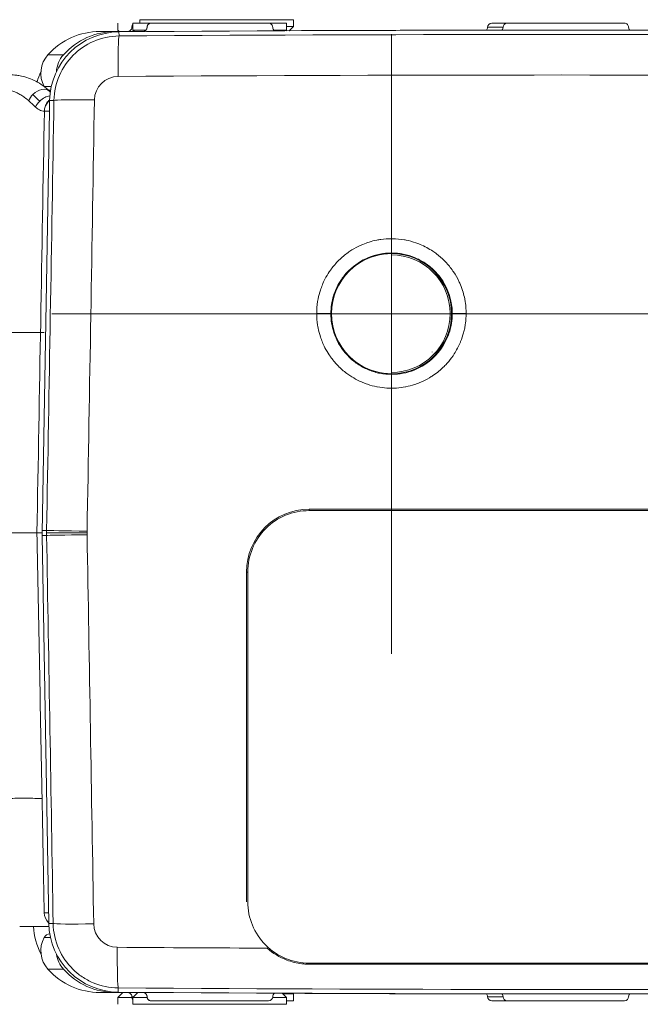
# Model space of a CAD drawing. Units: millimetres. Extents: x -1995 to 9755, y -3063 to 943.
# Drawn here: x -1637 to -1615, y 408 to 444 of the extents above; entities that cross this region are included whole.
import ezdxf

# ---------------------------------------------------------------- set-up
doc = ezdxf.new("R2010")
doc.units = ezdxf.units.MM
doc.header["$LTSCALE"] = 4
doc.linetypes.add('CENTER', pattern=[50.8, 31.75, -6.35, 6.35, -6.35])
doc.layers.add('SIMON-PROtec_01', color=40, linetype='Continuous', lineweight=15)
doc.layers.add('SIMON-PROtec_01.2', color=40, linetype='CENTER', lineweight=15)

msp = doc.modelspace()

# ---------------------------------------------------------------- linework, layer by layer
at = {"layer": 'SIMON-PROtec_01'}
for p, q in [((-1633.68805, 443.55112), (-1633.68805, 443.30448)), ((-1633.18591, 443.40448), (-1633.14301, 443.40449)), ((-1633.14301, 443.55119), (-1633.14301, 443.30455)), ((-1633.04295, 443.55448), (-1633.04068, 443.55448)), ((-1633.03545, 443.55448), (-1632.89753, 443.5545)), ((-1632.89753, 443.67784), (-1632.89753, 443.55119)), ((-1632.74572, 443.55452), (-1632.49565, 443.55455)), ((-1632.64088, 443.40455), (-1632.63813, 443.40455)), ((-1632.49042, 443.55455), (-1632.48815, 443.55455)), ((-1632.48813, 443.55455), (-1628.28813, 443.55455)), ((-1627.64301, 443.55119), (-1627.64301, 443.30455)), ((-1627.54751, 443.28122), (-1627.39753, 443.4312)), ((-1627.39753, 443.67784), (-1627.39753, 443.4312)), ((-1620.44294, 443.40448), (-1619.88814, 443.40455)), ((-1620.29296, 443.55448), (-1619.73816, 443.55455)), ((-1619.73814, 443.55455), (-1615.53814, 443.55455)), ((-1634.32522, 443.25448), (-1633.77042, 443.25455)), ((-1633.77009, 443.25455), (-1632.78813, 443.25455)), ((-1633.63812, 443.25455), (-1633.68805, 443.30448)), ((-1633.64164, 443.09449), (-1633.64797, 443.24245)), ((-1633.09301, 443.25455), (-1633.14301, 443.30455)), ((-1627.66693, 443.28064), (-1627.64301, 443.30455)), ((-1636.18829, 442.42115), (-1635.63348, 442.42122)), ((-1636.32736, 441.28782), (-1636.06807, 441.28785)), ((-1636.0941, 441.15449), (-1636.10625, 441.15448)), ((-1636.0941, 441.15448), (-1636.10625, 441.15448)), ((-1636.12789, 440.78654), (-1636.1347, 440.39964)), ((-1635.9748, 440.78394), (-1636.12789, 440.78654)), ((-1636.40052, 425.30454), (-1636.1347, 440.39964)), ((-1636.31682, 440.40141), (-1636.1347, 440.39964)), ((-1623.88492, 435.30454), (-1623.88154, 435.30454)), ((-1626.05493, 433.15454), (-1626.56298, 433.1624)), ((-1621.20986, 433.1624), (-1621.70712, 433.15454)), ((-1622.4253, 431.77454), (-1622.4253, 431.78454)), ((-1623.88437, 431.00454), (-1623.88099, 431.00454)), ((-1626.8324, 426.10454), (-1626.83067, 426.1541)), ((-1626.8324, 426.10454), (-1608.93241, 426.10454)), ((-1636.40052, 425.30454), (-1636.58255, 425.30452)), ((-1636.40052, 425.30454), (-1636.58255, 425.30452)), ((-1636.39967, 425.30454), (-1636.40052, 425.30454)), ((-1636.40052, 425.30454), (-1636.39967, 425.30454)), ((-1636.39921, 425.2366), (-1636.40052, 425.30454)), ((-1636.39899, 425.21695), (-1636.15648, 411.32315)), ((-1636.23751, 425.21694), (-1636.39899, 425.21695)), ((-1636.39889, 425.39214), (-1636.2375, 425.39213)), ((-1629.0324, 423.90454), (-1629.07866, 423.90454)), ((-1629.0324, 412.10454), (-1629.0324, 423.90454)), ((-1636.32507, 411.70989), (-1636.16323, 411.70991)), ((-1636.15648, 411.32315), (-1636.00182, 411.32576)), ((-1636.0966, 410.82118), (-1636.32737, 410.82115)), ((-1635.93815, 410.8212), (-1635.93815, 410.8212)), ((-1636.18829, 409.68782), (-1635.63349, 409.68789)), ((-1608.93242, 409.90454), (-1626.8324, 409.90454)), ((-1626.8311, 409.86722), (-1626.8324, 409.90454)), ((-1633.6766, 408.86686), (-1633.67019, 409.01643)), ((-1634.3249, 408.85448), (-1633.7701, 408.85455)), ((-1633.63806, 408.85448), (-1634.3249, 408.85448)), ((-1632.78814, 408.85455), (-1633.7701, 408.85455)), ((-1633.51138, 408.85448), (-1633.68806, 408.6778)), ((-1633.68806, 408.43117), (-1633.68806, 408.6778)), ((-1633.33655, 408.85448), (-1632.96636, 408.85453)), ((-1633.1164, 408.70449), (-1633.18592, 408.70448)), ((-1632.96634, 408.85455), (-1633.14302, 408.67787)), ((-1633.14302, 408.43123), (-1633.14302, 408.67787)), ((-1632.79151, 408.85455), (-1632.78814, 408.85455)), ((-1632.63814, 408.70455), (-1632.64088, 408.70455)), ((-1632.48814, 408.55455), (-1632.4904, 408.55455)), ((-1628.28814, 408.55455), (-1632.48814, 408.55455)), ((-1628.28814, 408.55455), (-1628.28812, 408.55455)), ((-1627.79422, 408.82907), (-1627.64302, 408.67787)), ((-1627.64302, 408.43123), (-1627.64302, 408.67787)), ((-1627.42027, 408.82726), (-1627.39753, 408.80452)), ((-1627.39753, 408.55788), (-1627.39753, 408.80452)), ((-1619.88815, 408.70455), (-1620.44295, 408.70448)), ((-1619.73815, 408.55455), (-1620.29295, 408.55448)), ((-1616.09295, 408.55448), (-1620.29295, 408.55448)), ((-1615.53815, 408.55455), (-1619.73815, 408.55455)), ((-1616.09295, 408.55448), (-1615.53815, 408.55455)), ((-1616.09293, 408.55448), (-1615.53813, 408.55455)), ((-1628.18806, 408.43116), (-1628.18806, 408.43123))]:
    msp.add_line(p, q, dxfattribs=at)
for centre, radius, start, end in [((-1633.04293, 443.40448), 0.15, 90.007349, 102.154498), ((-1632.78813, 443.40455), 0.15, 269.999987, 359.999987), ((-1632.48813, 443.40455), 0.15, 89.999987, 179.999987), ((-1628.28813, 443.40455), 0.15, 359.999987, 89.999987), ((-1627.98813, 443.40455), 0.15, 180.000015, 237.089031), ((-1620.59294, 443.40448), 0.15, 317.352415, 359.999968), ((-1620.29294, 443.40448), 0.15, 90.00735, 179.999987), ((-1620.03814, 443.40455), 0.15, 317.648758, 359.999987), ((-1619.73814, 443.40455), 0.15, 89.999987, 179.999987), ((-1615.53814, 443.40455), 0.15, 359.999987, 89.999987), ((-1615.23814, 443.40455), 0.15, 180.000007, 222.648053), ((-1634.3249, 440.75448), 2.5, 90.007326, 138.189651), ((-1633.77009, 440.75455), 2.5, 89.999964, 138.189651), ((-1636.10625, 441.40448), 0.25, 207.818144, 208.722153), ((-1636.10625, 441.40448), 0.25, 250.585222, 269.999987), ((-1635.6348, 440.38953), 0.5, 177.933628, 178.841098), ((-1635.44294, 410.35448), 1, 152.181868, 221.810323), ((-1636.10626, 410.70448), 0.25, 93.732958, 152.18183), ((-1634.88813, 410.35455), 1, 187.623511, 221.810323), ((-1632.78814, 408.70455), 0.15, 359.999987, 89.999987), ((-1632.48814, 408.70455), 0.15, 179.999987, 269.999987), ((-1628.28814, 408.70455), 0.15, 269.999987, 359.999987), ((-1627.98814, 408.70455), 0.15, 122.926933, 179.999987), ((-1620.59295, 408.70448), 0.15, 359.999987, 42.709802), ((-1620.29295, 408.70448), 0.15, 179.999987, 269.999987), ((-1620.03815, 408.70455), 0.15, 0.000007, 42.339356), ((-1619.73815, 408.70455), 0.15, 179.999987, 269.999987), ((-1615.53815, 408.70455), 0.15, 269.999987, 359.999987), ((-1615.23815, 408.70455), 0.15, 137.363841, 179.999987)]:
    msp.add_arc(centre, radius, start, end, dxfattribs=at)
at = {"layer": 'SIMON-PROtec_01', "extrusion": (0, 0, -1)}
for centre, major_axis, ratio, start_param, end_param in [((-1630.39301, 443.55119), (-2.75, 0), 0.00001, 6.28252019, 6.96802244), ((-1630.14753, 443.67784), (-2.75, 0), 0.00001, 0.00046293, 3.14205559), ((-1630.39301, 443.55455), (-3, 0), 0.00001, 5.49197741, 5.49442314), ((-1630.39301, 443.55119), (2.75, 0), 0.00001, 5.60214146, 6.28322763), ((-1630.14753, 443.4312), (2.75, 0), 0.00001, 5.86431266, 6.29074374), ((-1633.62827, 440.74253), (-0.0197, 2.49992), 0.99999926, 4.73787684, 6.28318531), ((-1633.62989, 441.59545), (-0.01017, 1.49997), 0.03016299, 4.74528179, 6.24825339), ((-1617.88859, -1556.69546), (-0.25655, 1999.99998), 0.99999925, 6.2754338, 6.29129687), ((-1618.46869, 339.31381), (491.15925, 0.12958), 0.21140608, 4.68154773, 4.74614792), ((-1630.39301, 443.30455), (-2.75, 0), 0.00001, 6.28252019, 6.87180772), ((-1630.39301, 443.30455), (2.75, 0), 0.00001, 5.70419196, 6.29019027), ((-1618.44339, -1556.69553), (-2.0387, 1999.99896), 0.99999925, 6.27965385, 6.28318531), ((-1635.44293, 441.75448), (-0.46667, 0.88443), 0.99999958, 4.71238898, 5.92763476), ((-1634.88813, 441.75455), (0.06104, 0.99814), 0.99999926, 4.71238898, 5.38103455), ((-1634.18308, 440.74246), (-1.07307, -2.25799), 0.99999953, 1.41509207, 1.57079633), ((-1633.66944, 440.78975), (0.67123, -0.52935), 0.99980089, 2.49045453, 4.03769945), ((-1618.46786, 337.78456), (491.91715, 0.12963), 0.21124167, 4.68152479, 4.74617106), ((-1636.49106, 440.76519), (-0.35324, -0.35386), 0.66329062, 1.00649757, 1.57209468), ((-1636.49104, 440.76516), (0.35333, 0.35378), 0.66335624, 4.71353158, 6.28308855), ((-1631.60919, 435.87275), (7.71909, -7.71979), 0.00091815, 3.98693382, 4.02781987), ((-1636.26148, 440.53595), (0.35331, 0.3538), 0.63232806, 4.71356595, 5.62341738), ((-1636.49102, 440.76514), (0.35329, 0.35382), 0.66335624, 6.28316079, 6.28319436), ((-1631.25522, 436.22589), (-7.36702, 7.36769), 0.00091835, 0.84539032, 0.85138358), ((-1631.25522, 436.22589), (-7.36702, 7.36769), 0.00091835, 0.87606224, 0.87606335), ((-1631.72354, 435.71416), (-7.73722, 7.43015), 0.00996309, 0.83212693, 0.87346515), ((-1636.26143, 440.53589), (0.3533, 0.35381), 0.63249235, 4.1701261, 4.71358856), ((-1654.19369, 425.93321), (8.75684, 497.24618), 0.03611922, 1.54028986, 1.57124841), ((-1634.47601, 440.75755), (-1.4998, 0.02476), 0.03048183, 0.03614388, 1.53821688), ((-1636.26147, 440.53588), (0.35327, 0.35388), 0.63235194, 6.05605677, 6.05607747), ((-1652.79782, 425.90863), (8.78319, 498.74241), 0.03611922, 1.54028986, 1.57124841), ((-1623.88464, 433.15454), (-0.00028, 2.15), 0.99999925, 3.14159265, 6.28318531), ((-1623.89058, 433.15454), (0.00439, 2.1075), 0.99999925, 0, 3.13717233), ((-1626.82927, 423.90476), (2.24193, 0.18298), 0.99997844, 3.22293267, 4.79320166), ((-1618.49022, 408.71271), (-499.7243, -0.0212), 0.0349076, 1.55410693, 1.58992859), ((-1626.8324, 423.90454), (0, 2.2), 0.99999925, 4.71238898, 6.28318531), ((-1631.39671, 425.30416), (5.00304, -0.00039), 0.99939138, 3.12407276, 3.13044445), ((-1631.01208, 425.30226), (5.22602, -0.04323), 0.97734743, 3.13360979, 3.15072408), ((-1631.00771, 425.30602), (5.2304, 0.0422), 0.97693868, 3.13241686, 3.14959555), ((-1634.73925, 425.30454), (-1.5, 0.00017), 0.00001, 4.74498877, 6.24704524), ((-1634.73872, 425.2431), (-1.49977, -0.0262), 0.00044654, 0.03612709, 1.53819999), ((-1654.19383, 424.68125), (-8.67975, 497.24753), 0.03611923, 1.5703495, 1.59828886), ((-1634.73871, 425.36573), (-1.49977, 0.02644), 0.00045178, 4.74498522, 6.24705822), ((-1652.79796, 424.70561), (-8.70587, 498.74376), 0.03611923, 1.5703495, 1.59828886), ((-1612.23967, 425.30446), (-0.00012, -499.96088), 0.03368074, 1.54439135, 1.56799626), ((-1626.8324, 412.10454), (0, -2.2), 0.99999925, 0, 1.57079633), ((-1634.08877, 411.21953), (-4.29653, 0), 0.00001, 0.76043018, 1.06977422), ((-1634.21166, 411.36671), (0.14723, -2.49566), 0.99999926, 1.15402649, 1.57079633), ((-1633.65686, 411.36678), (-0.01974, -2.49992), 0.99999926, 0, 1.54544872), ((-1634.50303, 411.35193), (-1.4998, -0.02469), 0.02747113, 4.74497167, 6.24704457), ((-1634.08877, 411.21953), (-4.29653, 0), 0.00001, 1.11044074, 1.11044202), ((-1633.6981, 411.32415), (0.66494, 0.53475), 0.99983027, 2.25500302, 3.80232615), ((-1633.65842, 410.51547), (-0.01019, -1.49997), 0.03023748, 0.03493233, 1.54091883), ((-1618.46711, 514.11916), (-491.67539, 0.1318), 0.21091537, 4.73239749, 4.74332725), ((-1634.3249, 411.35448), (0, -2.5), 0.99999925, 0, 0.84106867), ((-1633.7701, 411.35455), (0, -2.5), 0.99999925, 0, 0.84106867), ((-1617.8877, 2408.80454), (0.25655, -1999.99998), 0.99999925, 6.27533073, 6.29120812), ((-1618.4683, 512.67775), (-490.89976, 0.12964), 0.21127509, 4.67861291, 4.74330553), ((-1630.93806, 408.6778), (-2.75, 0), 0.00001, 6.27638663, 6.89317844), ((-1630.93806, 408.85448), (-2.7, 0), 0.00001, 6.28105716, 6.75840967), ((-1630.39302, 408.67787), (-2.75, 0), 0.00001, 0.0000438, 0.61548394), ((-1630.39302, 408.67787), (2.75, 0), 0.00001, 5.67259345, 6.28364824), ((-1630.14753, 408.80452), (2.75, 0), 0.00001, 5.75139982, 6.2768795), ((-1630.14753, 408.55788), (2.75, 0), 0.00001, 5.85580284, 6.28139192), ((-1618.4425, 2408.80447), (-8.97512, -1999.97986), 0.99999925, 6.2797175, 6.28318529), ((-1630.39302, 408.43123), (2.75, 0), 0.00001, 3.14205559, 6.28364824)]:
    msp.add_ellipse(centre, major_axis=major_axis, ratio=ratio, start_param=start_param, end_param=end_param, dxfattribs=at)
msp.add_ellipse((-1623.88126, 433.15454), major_axis=(0, -2.15), ratio=0.99999925, dxfattribs=at)
at = {"layer": 'SIMON-PROtec_01'}
for points, knots in [([(-1633.33193, 443.25455), (-1633.29452, 443.25566), (-1633.26291, 443.27022), (-1633.21128, 443.31353), (-1633.18601, 443.35399), (-1633.18591, 443.40448)], [0.1092134528, 0.1092134528, 0.1092134528, 0.1092134528, 0.1327687753, 0.1327687753, 0.1614539215, 0.1614539215, 0.1614539215, 0.1614539215]), ([(-1633.18591, 443.40448), (-1633.1859, 443.41127), (-1633.18542, 443.41774), (-1633.18046, 443.45534), (-1633.16524, 443.48603), (-1633.1429, 443.50919)], [0.0850905957, 0.0850905957, 0.0850905957, 0.0850905957, 0.0888049099, 0.0888049099, 0.1081073184, 0.1081073184, 0.1081073184, 0.1081073184]), ([(-1632.79148, 443.25455), (-1632.75207, 443.25456), (-1632.71882, 443.26949), (-1632.66624, 443.3136), (-1632.64098, 443.35406), (-1632.64088, 443.40455)], [0.1082553602, 0.1082553602, 0.1082553602, 0.1082553602, 0.1327687753, 0.1327687753, 0.1614539215, 0.1614539215, 0.1614539215, 0.1614539215]), ([(-1632.64088, 443.40455), (-1632.64086, 443.41134), (-1632.64039, 443.41781), (-1632.63437, 443.46341), (-1632.61178, 443.50162), (-1632.56684, 443.53465), (-1632.55074, 443.54334), (-1632.51913, 443.55236), (-1632.50542, 443.55455), (-1632.49042, 443.55455)], [0.0850905957, 0.0850905957, 0.0850905957, 0.0850905957, 0.0888049099, 0.0888049099, 0.1130039858, 0.1130039858, 0.1225398391, 0.1225398391, 0.1287228069, 0.1287228069, 0.1287228069, 0.1287228069]), ([(-1635.9748, 440.78394), (-1635.96938, 441.09879), (-1635.90008, 441.40531), (-1635.77997, 441.68138), (-1635.65987, 441.95745), (-1635.49075, 442.20177), (-1635.28632, 442.40615), (-1635.0819, 442.61052), (-1634.83342, 442.78258), (-1634.55346, 442.90306), (-1634.2735, 443.02354), (-1633.96187, 443.09209), (-1633.64164, 443.09449)], [0, 0, 0, 0, 0.25, 0.25, 0.25, 0.5, 0.5, 0.5, 0.75, 0.75, 0.75, 1, 1, 1, 1]), ([(-1637.55363, 441.70452), (-1637.48377, 441.70452), (-1637.40129, 441.70105), (-1637.30562, 441.68913), (-1637.28242, 441.68624), (-1637.25844, 441.68284), (-1637.23369, 441.67884), (-1637.20408, 441.67406), (-1637.17336, 441.66842), (-1637.14153, 441.66174)], [0, 0, 0, 0, 0.201203439, 0.201203439, 0.201203439, 0.25, 0.25, 0.25, 0.308352289, 0.308352289, 0.308352289, 0.308352289]), ([(-1636.13773, 441.11896), (-1636.28859, 441.2696), (-1636.45476, 441.38708), (-1636.79403, 441.56541), (-1636.97016, 441.62575), (-1637.14153, 441.66174)], [0, 0, 0, 0, 0.076831165, 0.076831165, 0.15703115, 0.15703115, 0.15703115, 0.15703115]), ([(-1636.87831, 440.77391), (-1636.92612, 440.81917), (-1637.0191, 440.89639), (-1637.15922, 440.98894), (-1637.3001, 441.06343), (-1637.45193, 441.12555), (-1637.61878, 441.17433), (-1637.79967, 441.20617), (-1637.92229, 441.21325), (-1637.98536, 441.21325)], [0, 0, 0, 0, 0.13331617, 0.25185827, 0.37096492, 0.50377769, 0.65284854, 0.81802756, 1, 1, 1, 1]), ([(-1636.28806, 440.56076), (-1636.27784, 440.5852), (-1636.26684, 440.60931), (-1636.24759, 440.64395), (-1636.23727, 440.66088), (-1636.22598, 440.67717), (-1636.21823, 440.68787), (-1636.21312, 440.69459), (-1636.19839, 440.71334), (-1636.18386, 440.73012), (-1636.15677, 440.7565), (-1636.14686, 440.76549), (-1636.13343, 440.77661), (-1636.13075, 440.77878), (-1636.12798, 440.78097)], [0, 0, 0, 0, 0.125, 0.125, 0.1875, 0.21875, 0.21875, 0.25, 0.25, 0.375, 0.375, 0.4375, 0.4375, 0.452094613, 0.452094613, 0.452094613, 0.452094613]), ([(-1636.28806, 440.56076), (-1636.28051, 440.59375), (-1636.27036, 440.61986), (-1636.24704, 440.6679), (-1636.23399, 440.6901), (-1636.21992, 440.71035)], [0, 0, 0, 0, 0.5, 0.5, 1, 1, 1, 1]), ([(-1636.2199, 440.71033), (-1636.21504, 440.71734), (-1636.20973, 440.7245), (-1636.20394, 440.73173), (-1636.19822, 440.73888), (-1636.19203, 440.74609), (-1636.18539, 440.75326), (-1636.17871, 440.76048), (-1636.17156, 440.76767), (-1636.16397, 440.77476), (-1636.16018, 440.7783), (-1636.15627, 440.78182), (-1636.15224, 440.7853), (-1636.14822, 440.78879), (-1636.14528, 440.79127), (-1636.13982, 440.79565), (-1636.13559, 440.79905), (-1636.13148, 440.80223), (-1636.12749, 440.80521)], [0, 0, 0, 0, 0.062864403, 0.062864403, 0.062864403, 0.125, 0.125, 0.125, 0.1875, 0.1875, 0.1875, 0.21875, 0.21875, 0.21875, 0.25, 0.25, 0.25, 0.274257074, 0.274257074, 0.274257074, 0.274257074]), ([(-1636.31682, 440.40142), (-1636.34862, 440.40464), (-1636.37927, 440.41036), (-1636.40866, 440.41831), (-1636.43887, 440.42647), (-1636.46775, 440.43699), (-1636.49522, 440.44969), (-1636.52204, 440.46209), (-1636.54752, 440.47657), (-1636.57155, 440.49305), (-1636.59416, 440.50855), (-1636.61549, 440.52581), (-1636.63544, 440.5447)], [0.000029916, 0.000029916, 0.000029916, 0.000029916, 0.251646771, 0.251646771, 0.251646771, 0.510225794, 0.510225794, 0.510225794, 0.762618744, 0.762618744, 0.762618744, 1, 1, 1, 1]), ([(-1636.58255, 425.30452), (-1636.53826, 427.82056), (-1636.49397, 430.33693), (-1636.4054, 435.369), (-1636.36111, 437.88539), (-1636.31682, 440.40141)], [-1.5098915, -1.5098915, -1.5098915, -1.5098915, -0.7549461, -0.7549461, -0.00000301, -0.00000301, -0.00000301, -0.00000301]), ([(-1636.31681, 440.40141), (-1636.31613, 440.43021), (-1636.31296, 440.45886), (-1636.30239, 440.51202), (-1636.29554, 440.5365), (-1636.2869, 440.56027)], [0.0000030943, 0.0000030943, 0.0000030943, 0.0000030943, 0.0086450894, 0.0086450894, 0.0163049505, 0.0163049505, 0.0163049505, 0.0163049505]), ([(-1621.20986, 433.1624), (-1621.20993, 433.28789), (-1621.21872, 433.41197), (-1621.23591, 433.53448), (-1621.24293, 433.58454), (-1621.25136, 433.63435), (-1621.26122, 433.68395), (-1621.27708, 433.76376), (-1621.29665, 433.84313), (-1621.31997, 433.92176), (-1621.3466, 434.01157), (-1621.37812, 434.10039), (-1621.4139, 434.18681), (-1621.43135, 434.22895), (-1621.44983, 434.27057), (-1621.46933, 434.31159), (-1621.52482, 434.42834), (-1621.58848, 434.54039), (-1621.6603, 434.64801), (-1621.66733, 434.65855), (-1621.67446, 434.66906), (-1621.68166, 434.67953), (-1621.76169, 434.79583), (-1621.85182, 434.90679), (-1621.94925, 435.00895), (-1621.96396, 435.02437), (-1621.97883, 435.0396), (-1621.99385, 435.05461), (-1622.07907, 435.13982), (-1622.16968, 435.21898), (-1622.26568, 435.29203), (-1622.30875, 435.32481), (-1622.35291, 435.35635), (-1622.39819, 435.38664), (-1622.47087, 435.43526), (-1622.5459, 435.48029), (-1622.62279, 435.52147), (-1622.70058, 435.56313), (-1622.78025, 435.60083), (-1622.86122, 435.63441), (-1622.91067, 435.65492), (-1622.96084, 435.67398), (-1623.01161, 435.69154), (-1623.12613, 435.73115), (-1623.24378, 435.76311), (-1623.36347, 435.78696), (-1623.38308, 435.79087), (-1623.40271, 435.79455), (-1623.42234, 435.79801), (-1623.56254, 435.82269), (-1623.70332, 435.83602), (-1623.84466, 435.83823), (-1623.85789, 435.83844), (-1623.87114, 435.83854), (-1623.88439, 435.83855), (-1624.01186, 435.83865), (-1624.1408, 435.82954), (-1624.26795, 435.81123), (-1624.31487, 435.80448), (-1624.36154, 435.79648), (-1624.40781, 435.78729), (-1624.50049, 435.76888), (-1624.59175, 435.74568), (-1624.68161, 435.71772), (-1624.75819, 435.6939), (-1624.83377, 435.66661), (-1624.9083, 435.63582), (-1624.96467, 435.61254), (-1625.02042, 435.58726), (-1625.07527, 435.56007), (-1625.17805, 435.50912), (-1625.27761, 435.45146), (-1625.37221, 435.38833), (-1625.39474, 435.3733), (-1625.41702, 435.35793), (-1625.43907, 435.34223), (-1625.55388, 435.26047), (-1625.66223, 435.16973), (-1625.76389, 435.06968), (-1625.76842, 435.06522), (-1625.77294, 435.06074), (-1625.77745, 435.05624), (-1625.87376, 434.96009), (-1625.96186, 434.85752), (-1626.04161, 434.74924), (-1626.06533, 434.71703), (-1626.08831, 434.68431), (-1626.11055, 434.65109), (-1626.16673, 434.56716), (-1626.21855, 434.47945), (-1626.26524, 434.38894), (-1626.29913, 434.32322), (-1626.33033, 434.25603), (-1626.35863, 434.18781), (-1626.38463, 434.12516), (-1626.40813, 434.0618), (-1626.42918, 433.99776), (-1626.4626, 433.89605), (-1626.48984, 433.79261), (-1626.5109, 433.68744), (-1626.51767, 433.65366), (-1626.5238, 433.61966), (-1626.52928, 433.58549), (-1626.5516, 433.44634), (-1626.56306, 433.30434), (-1626.56298, 433.1624)], [0, 0, 0, 0, 0.00037114532, 0.00037114532, 0.00037114532, 0.00052281, 0.00052281, 0.00052281, 0.00076686961, 0.00076686961, 0.00076686961, 0.00104562, 0.00104562, 0.00104562, 0.00118155094, 0.00118155094, 0.00118155094, 0.00156842999, 0.00156842999, 0.00156842999, 0.00160633924, 0.00160633924, 0.00160633924, 0.00202764272, 0.00202764272, 0.00202764272, 0.00209123999, 0.00209123999, 0.00209123999, 0.00245213765, 0.00245213765, 0.00245213765, 0.00261404999, 0.00261404999, 0.00261404999, 0.00287393168, 0.00287393168, 0.00287393168, 0.00313685999, 0.00313685999, 0.00313685999, 0.00329746951, 0.00329746951, 0.00329746951, 0.00365966999, 0.00365966999, 0.00365966999, 0.00371902525, 0.00371902525, 0.00371902525, 0.00414278659, 0.00414278659, 0.00414278659, 0.00418247999, 0.00418247999, 0.00418247999, 0.00456436756, 0.00456436756, 0.00456436756, 0.00470528998, 0.00470528998, 0.00470528998, 0.00498753699, 0.00498753699, 0.00498753699, 0.00522809998, 0.00522809998, 0.00522809998, 0.00541000042, 0.00541000042, 0.00541000042, 0.00575090998, 0.00575090998, 0.00575090998, 0.00583208558, 0.00583208558, 0.00583208558, 0.00625486524, 0.00625486524, 0.00625486524, 0.00627371998, 0.00627371998, 0.00627371998, 0.00667666679, 0.00667666679, 0.00667666679, 0.00679652998, 0.00679652998, 0.00679652998, 0.007099423, 0.007099423, 0.007099423, 0.00731933998, 0.00731933998, 0.00731933998, 0.00752132511, 0.00752132511, 0.00752132511, 0.00784214997, 0.00784214997, 0.00784214997, 0.00794522412, 0.00794522412, 0.00794522412, 0.00836495997, 0.00836495997, 0.00836495997, 0.00836495997]), ([(-1626.05493, 433.15454), (-1626.05489, 433.37141), (-1626.02241, 433.58709), (-1625.8947, 434.00152), (-1625.80024, 434.19797), (-1625.59887, 434.49389), (-1625.50828, 434.60258), (-1625.20634, 434.90045), (-1624.96801, 435.05796), (-1624.44436, 435.27279), (-1624.16406, 435.32804), (-1623.59794, 435.32804), (-1623.31754, 435.27273), (-1622.92497, 435.11161), (-1622.79985, 435.04538), (-1622.5642, 434.88956), (-1622.45423, 434.80034), (-1622.2532, 434.60186), (-1622.16261, 434.49309), (-1622.01905, 434.28192), (-1621.96242, 434.18263), (-1621.87792, 434.00297), (-1621.84646, 433.92454), (-1621.80012, 433.78616), (-1621.78307, 433.72704), (-1621.72778, 433.49943), (-1621.70715, 433.3273), (-1621.70712, 433.15454)], [-0.684377307, -0.684377307, -0.684377307, -0.684377307, -0.61928675, -0.61928675, -0.554237504, -0.554237504, -0.511878371, -0.511878371, -0.426960645, -0.426960645, -0.342036676, -0.342036676, -0.257069323, -0.257069323, -0.214680254, -0.214680254, -0.17227681, -0.17227681, -0.129889266, -0.129889266, -0.095633423, -0.095633423, -0.070291886, -0.070291886, -0.051838008, -0.051838008, -0.000001, -0.000001, -0.000001, -0.000001]), ([(-1626.56298, 433.1624), (-1626.5631, 433.0197), (-1626.55171, 432.87894), (-1626.5295, 432.74003), (-1626.52419, 432.7068), (-1626.51825, 432.67369), (-1626.51169, 432.64067), (-1626.49079, 432.53551), (-1626.46339, 432.43071), (-1626.42969, 432.32795), (-1626.40857, 432.26358), (-1626.385, 432.2), (-1626.35914, 432.13759), (-1626.33079, 432.06917), (-1626.29973, 432.00221), (-1626.26602, 431.93674), (-1626.2199, 431.84718), (-1626.16883, 431.76038), (-1626.11273, 431.67632), (-1626.0902, 431.64256), (-1626.06684, 431.60922), (-1626.04268, 431.57637), (-1625.96272, 431.46764), (-1625.87401, 431.36443), (-1625.77921, 431.26964), (-1625.77442, 431.26486), (-1625.76962, 431.2601), (-1625.7648, 431.25535), (-1625.6646, 431.1567), (-1625.55707, 431.06621), (-1625.44209, 430.98405), (-1625.41993, 430.96822), (-1625.3975, 430.9527), (-1625.37478, 430.9375), (-1625.28489, 430.87738), (-1625.1913, 430.82271), (-1625.09531, 430.77409), (-1625.03507, 430.74357), (-1624.97389, 430.71544), (-1624.9118, 430.6897), (-1624.8564, 430.66672), (-1624.80008, 430.64556), (-1624.743, 430.62629), (-1624.63419, 430.58955), (-1624.52262, 430.55967), (-1624.40936, 430.5371), (-1624.40365, 430.53596), (-1624.39793, 430.53484), (-1624.39222, 430.53374), (-1624.27742, 430.51164), (-1624.1622, 430.49724), (-1624.04656, 430.49031), (-1623.99395, 430.48715), (-1623.94125, 430.48555), (-1623.88846, 430.48551), (-1623.82848, 430.48546), (-1623.76816, 430.48744), (-1623.70787, 430.49147), (-1623.59693, 430.49888), (-1623.48608, 430.5133), (-1623.37742, 430.53434), (-1623.37325, 430.53515), (-1623.3691, 430.53597), (-1623.36494, 430.53679), (-1623.26045, 430.55755), (-1623.15776, 430.5844), (-1623.0568, 430.61731), (-1622.99192, 430.63846), (-1622.92776, 430.66212), (-1622.86436, 430.68831), (-1622.82543, 430.70439), (-1622.78681, 430.72143), (-1622.74859, 430.73938), (-1622.64804, 430.7866), (-1622.55023, 430.84023), (-1622.45677, 430.89928), (-1622.43781, 430.91126), (-1622.41904, 430.92345), (-1622.40045, 430.93586), (-1622.32653, 430.9852), (-1622.25517, 431.03814), (-1622.18639, 431.09469), (-1622.1202, 431.14912), (-1622.0564, 431.20691), (-1621.99507, 431.26815), (-1621.97732, 431.28588), (-1621.95985, 431.30382), (-1621.94267, 431.32197), (-1621.86609, 431.40286), (-1621.79515, 431.48788), (-1621.7298, 431.57678), (-1621.70652, 431.60845), (-1621.68395, 431.64062), (-1621.66209, 431.67328), (-1621.62268, 431.73216), (-1621.5854, 431.79293), (-1621.55056, 431.85521), (-1621.49964, 431.94623), (-1621.45394, 432.04049), (-1621.41401, 432.13674), (-1621.41158, 432.14261), (-1621.40917, 432.14849), (-1621.40677, 432.15437), (-1621.3644, 432.25861), (-1621.3289, 432.36469), (-1621.3001, 432.47285), (-1621.28565, 432.52713), (-1621.27288, 432.58194), (-1621.26184, 432.63717), (-1621.2504, 432.69437), (-1621.24078, 432.75218), (-1621.23306, 432.81039), (-1621.21762, 432.92668), (-1621.20977, 433.04457), (-1621.20986, 433.1624)], [0, 0, 0, 0, 0.00042208938, 0.00042208938, 0.00042208938, 0.00052304113, 0.00052304113, 0.00052304113, 0.00084463135, 0.00084463135, 0.00084463135, 0.00104608227, 0.00104608227, 0.00104608227, 0.00126696492, 0.00126696492, 0.00126696492, 0.0015691234, 0.0015691234, 0.0015691234, 0.00169047411, 0.00169047411, 0.00169047411, 0.00209216454, 0.00209216454, 0.00209216454, 0.00211244108, 0.00211244108, 0.00211244108, 0.00253397669, 0.00253397669, 0.00253397669, 0.00261520567, 0.00261520567, 0.00261520567, 0.00293655194, 0.00293655194, 0.00293655194, 0.00313824681, 0.00313824681, 0.00313824681, 0.00331822413, 0.00331822413, 0.00331822413, 0.00366128794, 0.00366128794, 0.00366128794, 0.00367858294, 0.00367858294, 0.00367858294, 0.00402618257, 0.00402618257, 0.00402618257, 0.00418432907, 0.00418432907, 0.00418432907, 0.00436405299, 0.00436405299, 0.00436405299, 0.00469470257, 0.00469470257, 0.00469470257, 0.00470737021, 0.00470737021, 0.00470737021, 0.00502581459, 0.00502581459, 0.00502581459, 0.00523041134, 0.00523041134, 0.00523041134, 0.00535602266, 0.00535602266, 0.00535602266, 0.00568644291, 0.00568644291, 0.00568644291, 0.00575345248, 0.00575345248, 0.00575345248, 0.00601998225, 0.00601998225, 0.00601998225, 0.00627649361, 0.00627649361, 0.00627649361, 0.0063507475, 0.0063507475, 0.0063507475, 0.00668164497, 0.00668164497, 0.00668164497, 0.00679953475, 0.00679953475, 0.00679953475, 0.00701204188, 0.00701204188, 0.00701204188, 0.00732257588, 0.00732257588, 0.00732257588, 0.00734151133, 0.00734151133, 0.00734151133, 0.0076771554, 0.0076771554, 0.0076771554, 0.00784561701, 0.00784561701, 0.00784561701, 0.00802010096, 0.00802010096, 0.00802010096, 0.00836865815, 0.00836865815, 0.00836865815, 0.00836865815]), ([(-1621.70712, 433.15454), (-1621.7071, 433.04049), (-1621.71605, 432.92662), (-1621.75121, 432.70466), (-1621.77685, 432.59684), (-1621.83259, 432.42271), (-1621.858, 432.35512), (-1621.99888, 432.0304), (-1622.16026, 431.79613), (-1622.56521, 431.40052), (-1622.80559, 431.24365), (-1623.32734, 431.03367), (-1623.60287, 430.98031), (-1624.01989, 430.98031), (-1624.15849, 430.99363), (-1624.36113, 431.03292), (-1624.42679, 431.04886), (-1624.62363, 431.10647), (-1624.75171, 431.15756), (-1624.93573, 431.25206), (-1624.99583, 431.28665), (-1625.17432, 431.40106), (-1625.28657, 431.48971), (-1625.59309, 431.78504), (-1625.75658, 432.01925), (-1625.90091, 432.34704), (-1625.92763, 432.4174), (-1625.98517, 432.59642), (-1626.01128, 432.70636), (-1626.04619, 432.92922), (-1626.05494, 433.04179), (-1626.05493, 433.15454)], [-0.684322017, -0.684322017, -0.684322017, -0.684322017, -0.650101494, -0.650101494, -0.616897592, -0.616897592, -0.595245981, -0.595245981, -0.510707998, -0.510707998, -0.425422666, -0.425422666, -0.341995653, -0.341995653, -0.300321241, -0.300321241, -0.28006112, -0.28006112, -0.238782131, -0.238782131, -0.217980736, -0.217980736, -0.175157753, -0.175157753, -0.090256144, -0.090256144, -0.067685792, -0.067685792, -0.033831128, -0.033831128, -0.000001001, -0.000001001, -0.000001001, -0.000001001]), ([(-1636.58255, 425.30452), (-1637.30061, 425.30452), (-1637.91157, 425.30452), (-1639.05108, 425.30452), (-1639.58906, 425.30452), (-1641.23982, 425.30452), (-1642.19713, 425.30452), (-1642.74608, 425.30452)], [0.00000084, 0.00000084, 0.00000084, 0.00000084, 0.30985036, 0.30985036, 0.70525577, 0.70525577, 1.77705614, 1.77705614, 1.77705614, 1.77705614]), ([(-1642.72432, 425.30452), (-1642.65545, 425.30452), (-1642.58024, 425.30452), (-1642.49867, 425.30452), (-1642.29275, 425.30452), (-1642.04664, 425.30452), (-1641.7602, 425.30452), (-1641.36265, 425.30452), (-1640.901, 425.30452), (-1640.37326, 425.30452), (-1640.37013, 425.30452), (-1640.36701, 425.30452), (-1640.36388, 425.30452), (-1639.91203, 425.30452), (-1639.42068, 425.30452), (-1638.89122, 425.30452), (-1638.7977, 425.30452), (-1638.70298, 425.30452), (-1638.60705, 425.30452), (-1638.15657, 425.30452), (-1637.6882, 425.30452), (-1637.20219, 425.30452), (-1636.99877, 425.30452), (-1636.79224, 425.30452), (-1636.58255, 425.30452)], [0.000000014, 0.000000014, 0.000000014, 0.000000014, 0.070931441, 0.070931441, 0.070931441, 0.25, 0.25, 0.25, 0.498529914, 0.498529914, 0.498529914, 0.5, 0.5, 0.5, 0.712470372, 0.712470372, 0.712470372, 0.75, 0.75, 0.75, 0.926236909, 0.926236909, 0.926236909, 1, 1, 1, 1]), ([(-1636.39936, 415.7982), (-1636.42987, 417.38157), (-1636.46038, 418.96505), (-1636.52145, 422.13375), (-1636.552, 423.71919), (-1636.58255, 425.30452)], [-0.950801219, -0.950801219, -0.950801219, -0.950801219, -0.47569566, -0.47569566, -0.000000999, -0.000000999, -0.000000999, -0.000000999]), ([(-1634.7876, 425.36592), (-1634.78772, 425.3591), (-1634.78792, 425.34546), (-1634.7881, 425.325), (-1634.78815, 425.31136), (-1634.78815, 425.30454)], [0, 0, 0, 0, 0.33333409, 0.66666604, 1, 1, 1, 1]), ([(-1634.78815, 425.30454), (-1634.78815, 425.2977), (-1634.78811, 425.284), (-1634.78793, 425.26346), (-1634.78773, 425.24976), (-1634.78761, 425.24291)], [0, 0, 0, 0, 0.33333396, 0.66666591, 1, 1, 1, 1]), ([(-1643.0687, 415.79947), (-1643.0615, 415.79947), (-1643.04746, 415.79947), (-1643.01632, 415.79947), (-1642.979, 415.79947), (-1642.93542, 415.79947), (-1642.88646, 415.79947), (-1642.8329, 415.79948), (-1642.77542, 415.79948), (-1642.71468, 415.79948), (-1642.65127, 415.79948), (-1642.58576, 415.79948), (-1642.51859, 415.79948), (-1642.45017, 415.79948), (-1642.38083, 415.79948), (-1642.31092, 415.79948), (-1642.24073, 415.79948), (-1642.17054, 415.79948), (-1642.10059, 415.79948), (-1642.03103, 415.79948), (-1641.96197, 415.79948), (-1641.89349, 415.79949), (-1641.82569, 415.79949), (-1641.75865, 415.79949), (-1641.69246, 415.79949), (-1641.62718, 415.79949), (-1641.56291, 415.79949), (-1641.49971, 415.79949), (-1641.43765, 415.79949), (-1641.3768, 415.7995), (-1641.31721, 415.7995), (-1641.25896, 415.7995), (-1641.20207, 415.7995), (-1641.14662, 415.7995), (-1641.09264, 415.7995), (-1641.04018, 415.7995), (-1640.98927, 415.79951), (-1640.93994, 415.79951), (-1640.89223, 415.79951), (-1640.84617, 415.79951), (-1640.80178, 415.79951), (-1640.75908, 415.79952), (-1640.7181, 415.79952), (-1640.67885, 415.79952), (-1640.64135, 415.79952), (-1640.60562, 415.79952), (-1640.57166, 415.79953), (-1640.53949, 415.79953), (-1640.50912, 415.79953), (-1640.48056, 415.79953), (-1640.45382, 415.79954), (-1640.4289, 415.79954), (-1640.40581, 415.79954), (-1640.38455, 415.79954), (-1640.36512, 415.79955), (-1640.34754, 415.79955), (-1640.3318, 415.79955), (-1640.3179, 415.79955), (-1640.30585, 415.79956), (-1640.29565, 415.79956), (-1640.2873, 415.79956), (-1640.28081, 415.79957), (-1640.00237, 415.79976), (-1639.44785, 415.8006), (-1638.66036, 415.79684), (-1637.99751, 415.79827), (-1637.57062, 415.80291), (-1637.1875, 415.80644), (-1636.92497, 415.807), (-1636.67202, 415.8049), (-1636.48887, 415.8004), (-1636.39938, 415.79821)], [0, 0, 0, 0, 0.03222964, 0.0635363, 0.09379322, 0.12289061, 0.15079664, 0.17754639, 0.20317658, 0.22772293, 0.2512202, 0.27370239, 0.29520544, 0.31576671, 0.33542233, 0.35420708, 0.37215449, 0.38929686, 0.4056665, 0.4213035, 0.43624978, 0.45054446, 0.46422395, 0.47732208, 0.48987024, 0.50189749, 0.51342974, 0.52448575, 0.53508144, 0.54523205, 0.55495213, 0.56425559, 0.5731557, 0.58166516, 0.58979604, 0.59755987, 0.60496761, 0.61202972, 0.61875612, 0.62515624, 0.63123902, 0.63701295, 0.64248606, 0.64766593, 0.65255972, 0.6571742, 0.6615157, 0.66559019, 0.66940324, 0.67296005, 0.67626549, 0.67932403, 0.68213984, 0.68471672, 0.68705818, 0.68916737, 0.69104713, 0.69269999, 0.69412817, 0.69533358, 0.69631782, 0.69708221, 0.69762778, 0.79450935, 0.87296929, 0.90147772, 0.940485, 0.95791609, 0.97145508, 0.9860664, 1, 1, 1, 1]), ([(-1636.39935, 415.79819), (-1636.39034, 415.3285), (-1636.38207, 414.89148), (-1636.3678, 414.12943), (-1636.36132, 413.77939), (-1636.34781, 413.0391), (-1636.34198, 412.71147), (-1636.33194, 412.13563), (-1636.3279, 411.89247), (-1636.32507, 411.70989)], [-0.511053908, -0.511053908, -0.511053908, -0.511053908, -0.40932534, -0.40932534, -0.312322959, -0.312322959, -0.178067512, -0.178067512, -0.000001, -0.000001, -0.000001, -0.000001]), ([(-1636.32507, 411.70989), (-1636.32295, 411.57315), (-1636.26498, 411.44437), (-1636.1632, 411.34966), (-1636.16002, 411.34678), (-1636.15683, 411.34396)], [-0.22302699, -0.22302699, -0.22302699, -0.22302699, -0.109975951, -0.109975951, -0.106372082, -0.106372082, -0.106372082, -0.106372082]), ([(-1633.67019, 409.01643), (-1633.98846, 409.01882), (-1634.29708, 409.08654), (-1634.57386, 409.20451), (-1634.71226, 409.2635), (-1634.8429, 409.33493), (-1634.96407, 409.41644), (-1635.02465, 409.4572), (-1635.08287, 409.50047), (-1635.13857, 409.54595), (-1635.16642, 409.56869), (-1635.19365, 409.59198), (-1635.22022, 409.61578), (-1635.2468, 409.63959), (-1635.27192, 409.66311), (-1635.29801, 409.6887), (-1635.50671, 409.89344), (-1635.68131, 410.14216), (-1635.80381, 410.42106), (-1635.92631, 410.69996), (-1635.99641, 411.00919), (-1636.00182, 411.32576)], [0, 0, 0, 0, 0.25, 0.25, 0.25, 0.375, 0.375, 0.375, 0.4375, 0.4375, 0.4375, 0.46875, 0.46875, 0.46875, 0.5, 0.5, 0.5, 0.75, 0.75, 0.75, 1, 1, 1, 1]), ([(-1628.33194, 410.44066), (-1628.13271, 410.26099), (-1627.89755, 410.11526), (-1627.46116, 409.94882), (-1627.27819, 409.90399), (-1627.04486, 409.87697), (-1626.99874, 409.87305), (-1626.93047, 409.86935), (-1626.90843, 409.86848), (-1626.86795, 409.86746), (-1626.84953, 409.86723), (-1626.8311, 409.86722)], [-0.16743815, -0.16743815, -0.16743815, -0.16743815, -0.08265192, -0.08265192, -0.026041078, -0.026041078, -0.012147872, -0.012147872, -0.005530369, -0.005530369, -0.000001, -0.000001, -0.000001, -0.000001]), ([(-1626.8311, 409.86722), (-1623.8488, 409.86521), (-1620.8638, 409.86422), (-1614.8982, 409.86421), (-1611.91327, 409.86521), (-1608.93111, 409.86721)], [-1.78966972, -1.78966972, -1.78966972, -1.78966972, -0.89483553, -0.89483553, -0.000001, -0.000001, -0.000001, -0.000001]), ([(-1633.18592, 408.70448), (-1633.18602, 408.75497), (-1633.21128, 408.79544), (-1633.26387, 408.83955), (-1633.29712, 408.85448), (-1633.33655, 408.85448)], [0.104844196, 0.104844196, 0.104844196, 0.104844196, 0.1335293423, 0.1335293423, 0.1580467623, 0.1580467623, 0.1580467623, 0.1580467623]), ([(-1633.1429, 408.59978), (-1633.16525, 408.62294), (-1633.18047, 408.65363), (-1633.18543, 408.69123), (-1633.18591, 408.6977), (-1633.18592, 408.70448)], [0.1063974373, 0.1063974373, 0.1063974373, 0.1063974373, 0.1256998493, 0.1256998493, 0.1294141635, 0.1294141635, 0.1294141635, 0.1294141635]), ([(-1632.64088, 408.70455), (-1632.64098, 408.75504), (-1632.66625, 408.79551), (-1632.71883, 408.83962), (-1632.75208, 408.85455), (-1632.79151, 408.85455)], [0.104844196, 0.104844196, 0.104844196, 0.104844196, 0.1335293423, 0.1335293423, 0.1580467623, 0.1580467623, 0.1580467623, 0.1580467623]), ([(-1632.4904, 408.55455), (-1632.50542, 408.55455), (-1632.51913, 408.55675), (-1632.55075, 408.56577), (-1632.56684, 408.57446), (-1632.61178, 408.60749), (-1632.63437, 408.6457), (-1632.6404, 408.6913), (-1632.64087, 408.69777), (-1632.64088, 408.70455)], [0.085779302, 0.085779302, 0.085779302, 0.085779302, 0.09196492, 0.09196492, 0.1015007734, 0.1015007734, 0.1256998493, 0.1256998493, 0.1294141635, 0.1294141635, 0.1294141635, 0.1294141635])]:
    msp.add_open_spline(points, degree=3, knots=knots, dxfattribs=at)
for points in [[(-1633.04066, 443.55448), (-1633.05178, 443.55448), (-1633.06219, 443.55328), (-1633.07188, 443.5512)], [(-1633.06674, 443.5512), (-1633.05702, 443.55327), (-1633.04659, 443.55448), (-1633.03545, 443.55448)], [(-1632.74937, 443.55452), (-1632.76077, 443.55452), (-1632.77124, 443.5534), (-1632.78085, 443.55144)], [(-1632.77735, 443.55144), (-1632.76769, 443.5534), (-1632.75717, 443.55452), (-1632.74572, 443.55452)], [(-1632.49563, 443.55455), (-1632.50687, 443.55455), (-1632.51738, 443.55332), (-1632.52717, 443.5512)], [(-1635.97202, 440.86473), (-1635.97202, 440.86473), (-1635.97202, 440.86473), (-1635.97201, 440.86473)], [(-1635.99814, 411.24959), (-1635.99814, 411.24959), (-1635.99814, 411.24959), (-1635.99814, 411.24959)]]:
    msp.add_open_spline(points, degree=3, dxfattribs=at)
at = {"layer": 'SIMON-PROtec_01.2'}
for p, q in [((-1623.88102, 443.15421), (-1623.88102, 420.98031)), ((-1636.05493, 433.15421), (-1611.70712, 433.15421)), ((-1624.05542, 433.15413), (-1599.70777, 433.15413)), ((-1661.3305, 432.48452), (-1636.3305, 432.48452))]:
    msp.add_line(p, q, dxfattribs=at)

doc.saveas('drawing.dxf')
